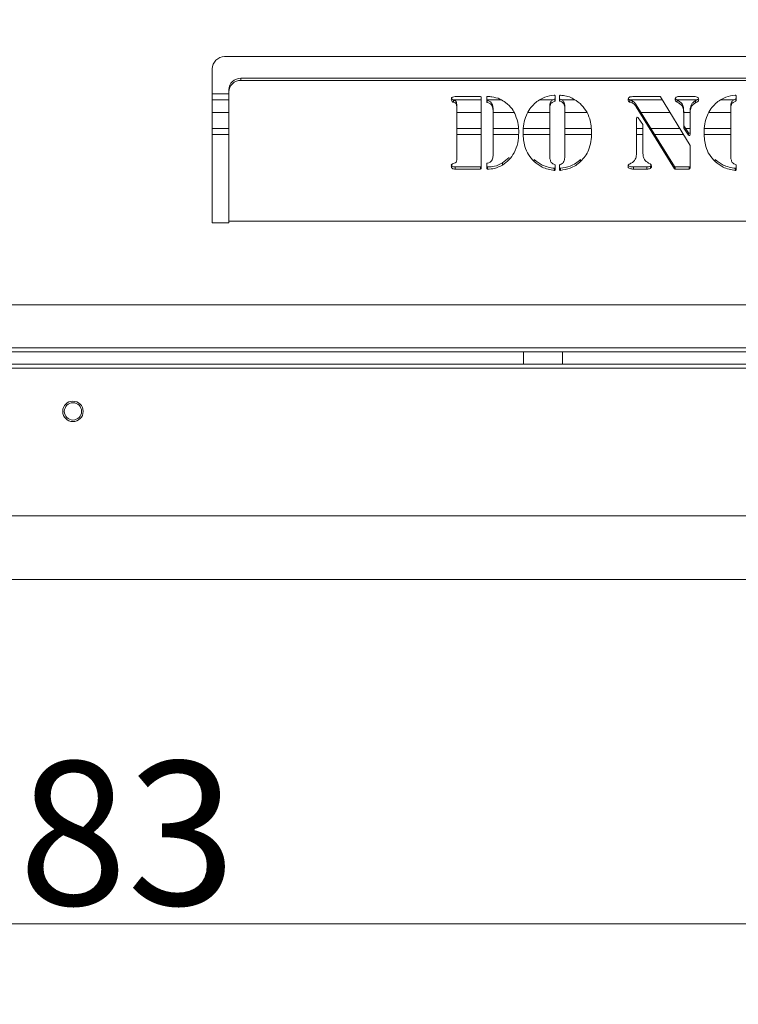
# Model space of a CAD drawing. Extents: x -480 to 2484, y -3277 to -913.
# Drawn here: x 863 to 1038, y -3141 to -2901 of the extents above; entities that cross this region are included whole.
import ezdxf

# ---------------------------------------------------------------- set-up
doc = ezdxf.new("R2010")
doc.units = 0
doc.header["$LTSCALE"] = 5
doc.layers.add('Bemaßungen(Brunner)', color=7, linetype='Continuous', lineweight=25)
doc.styles.add('Brunner 2014', font='arial.ttf', dxfattribs={"height": 35})
doc.dimstyles.new('Brunner 2014', dxfattribs={"dimscale": 5, "dimtxt": 35, "dimasz": 5, "dimexe": 3.175, "dimexo": 0, "dimgap": 0.762, "dimtad": 1, "dimdec": 0, "dimrnd": 1e-08, "dimtxsty": 'Brunner 2014', "dimcen": 0.09, "dimdle": 10, "dimclrd": 7, "dimclre": 7, "dimclrt": 7, "dimadec": 1, "dimazin": 2, "dimtfac": 0.666667, "dimtdec": 0, "dimtmove": 0, "dimatfit": 3, "dimldrblk": 'Filled-1', "dimfxl": 1, "dimtolj": 1, "dimlwd": 5, "dimlwe": 5, "dimarcsym": 0})

# ---------------------------------------------------------------- blocks, each defined once
blk = doc.blocks.new('*D99')
at = {"color": 7, "linetype": 'Continuous', "lineweight": 5, "ltscale": 12}
for p, q in [((419.83, -3036.02), (419.83, -3277.03)), ((1331.33, -3036.01), (1331.33, -3277.03)), ((1306.33, -3261.15), (444.83, -3261.15))]:
    blk.add_line(p, q, dxfattribs=at)
for points in [[(444.83, -3256.99), (444.83, -3265.32), (419.83, -3261.15)], [(1306.33, -3256.99), (1306.33, -3265.32), (1331.33, -3261.15)]]:
    blk.add_solid(points, dxfattribs=at)
at = {"layer": 'Defpoints', "color": 0, "linetype": 'Continuous', "lineweight": 5, "ltscale": 12}
for p in [(419.83, -3036.02), (1331.33, -3036.01), (419.83, -3261.15)]:
    blk.add_point(p, dxfattribs=at)
at = {"color": 30, "linetype": 'Continuous', "lineweight": 0, "ltscale": 12, "insert": (875.58, -3221.6), "char_height": 35, "attachment_point": 2, "style": 'Brunner 2014'}
blk.add_mtext('\\A1;911', dxfattribs=at)
blk = doc.blocks.new('Filled-1')
at = {"color": 0}
for p, q in [((0, 0), (-1, 0.1667)), ((-1, 0.1667), (-1, -0.1667)), ((-1, 0), (0, 0)), ((-1, -0.1667), (0, 0))]:
    blk.add_line(p, q, dxfattribs=at)
at = {"color": 0, "flags": 128}
blk.add_lwpolyline([(-1, -0.1667), (0, 0), (-1, 0.1667), (-1, -0.1667)], dxfattribs=at)
at = {"color": 0}
blk.add_solid([(-1, -0.1667), (0, 0), (-1, 0.1667), (-1, -0.1667)], dxfattribs=at)
blk = doc.blocks.new('*D100')
at = {"color": 7, "linetype": 'Continuous', "lineweight": 5, "ltscale": 12}
for p, q in [((484.33, -2967.51), (484.33, -3136.8)), ((1266.83, -2967.51), (1266.83, -3136.8)), ((509.33, -3120.93), (1241.83, -3120.93))]:
    blk.add_line(p, q, dxfattribs=at)
for points in [[(509.33, -3116.76), (509.33, -3125.09), (484.33, -3120.93)], [(1241.83, -3116.76), (1241.83, -3125.09), (1266.83, -3120.93)]]:
    blk.add_solid(points, dxfattribs=at)
at = {"layer": 'Defpoints', "color": 0, "linetype": 'Continuous', "lineweight": 5, "ltscale": 12}
for p in [(484.33, -2967.51), (1266.83, -2967.51), (1266.83, -3120.93)]:
    blk.add_point(p, dxfattribs=at)
at = {"color": 7, "linetype": 'Continuous', "lineweight": 0, "ltscale": 12, "insert": (875.58, -3081.35), "char_height": 35, "attachment_point": 2, "style": 'Brunner 2014'}
blk.add_mtext('\\A1;783', dxfattribs=at)
blk = doc.blocks.new('*D101')
at = {"color": 7, "linetype": 'Continuous', "lineweight": 5, "ltscale": 12}
for p, q in [((477.33, -2977.51), (477.33, -3202.79)), ((1273.83, -2977.51), (1273.83, -3202.79)), ((502.33, -3186.92), (1248.83, -3186.92))]:
    blk.add_line(p, q, dxfattribs=at)
for points in [[(502.33, -3182.75), (502.33, -3191.08), (477.33, -3186.92)], [(1248.83, -3182.75), (1248.83, -3191.08), (1273.83, -3186.92)]]:
    blk.add_solid(points, dxfattribs=at)
at = {"layer": 'Defpoints', "color": 0, "linetype": 'Continuous', "lineweight": 5, "ltscale": 12}
for p in [(477.33, -2977.51), (1273.83, -2977.51), (1273.83, -3186.92)]:
    blk.add_point(p, dxfattribs=at)
at = {"color": 7, "linetype": 'Continuous', "lineweight": 0, "ltscale": 12, "insert": (875.58, -3147.37), "char_height": 35, "attachment_point": 2, "style": 'Brunner 2014'}
blk.add_mtext('\\A1;797', dxfattribs=at)
blk = doc.blocks.new('*D105')
at = {"layer": 'Bemaßungen(Brunner)', "color": 7, "linetype": 'Continuous', "lineweight": 5}
for p, q in [((875.58, -2701.51), (1522.35, -2701.51)), ((1506.47, -3012.01), (1506.47, -2726.51)), ((1330.33, -3037.01), (1522.35, -3037.01))]:
    blk.add_line(p, q, dxfattribs=at)
at = {"layer": 'Bemaßungen(Brunner)', "color": 7, "lineweight": 5}
for points in [[(1502.31, -2726.51), (1510.64, -2726.51), (1506.47, -2701.51)], [(1502.31, -3012.01), (1510.64, -3012.01), (1506.47, -3037.01)]]:
    blk.add_solid(points, dxfattribs=at)
at = {"layer": 'Defpoints', "color": 0, "lineweight": 5}
for p in [(875.58, -2701.51), (1506.47, -2701.51), (1330.33, -3037.01)]:
    blk.add_point(p, dxfattribs=at)
at = {"layer": 'Bemaßungen(Brunner)', "color": 7, "lineweight": 5, "insert": (1484.78, -2869.26), "char_height": 35, "attachment_point": 5, "rotation": 90, "style": 'Brunner 2014'}
blk.add_mtext('\\A1;336', dxfattribs=at)

msp = doc.modelspace()

# ---------------------------------------------------------------- linework, layer by layer
at = {"color": 7, "linetype": 'Continuous', "lineweight": 0}
for p, q in [((1208.58, -2909.51), (912.58, -2909.51)), ((909.58, -2912.51), (909.58, -2950.01)), ((916.58, -2914.8), (916.58, -2915.32)), ((1204.58, -2914.8), (916.58, -2914.8)), ((1204.58, -2915.32), (916.58, -2915.32)), ((913.58, -2918.58), (909.58, -2918.58)), ((913.58, -2918.13), (913.58, -2917.62)), ((913.58, -2918.13), (913.58, -2949.67)), ((913.58, -2920.03), (909.58, -2920.03)), ((975.2, -2920.03), (968.2, -2920.03)), ((968.4, -2920.13), (968.4, -2920.64)), ((968.82, -2919.25), (975, -2919.25)), ((969.04, -2920.46), (969.04, -2920.97)), ((969.2, -2921.13), (969.2, -2921.64)), ((975.2, -2919.44), (975.2, -2936.74)), ((976.52, -2920.54), (976.52, -2919.44)), ((980.03, -2920.03), (976.52, -2920.03)), ((976.67, -2920.21), (976.67, -2920.73)), ((977.79, -2920.99), (977.79, -2921.5)), ((992.75, -2920.03), (989.43, -2920.03)), ((993.11, -2920.36), (993.11, -2919.85)), ((993.23, -2919.11), (993.23, -2920.19)), ((994.28, -2920.19), (994.28, -2919.11)), ((994.4, -2919.85), (994.4, -2920.36)), ((997.95, -2920.03), (994.8, -2920.03)), ((995.33, -2920.54), (995.33, -2921.05)), ((1019.3, -2920.03), (1011.29, -2920.03)), ((1011.45, -2920.11), (1011.45, -2920.63)), ((1011.98, -2920.29), (1011.45, -2920.11)), ((1011.98, -2920.81), (1011.45, -2920.63)), ((1011.98, -2920.29), (1011.98, -2920.81)), ((1012.78, -2919.25), (1018.71, -2919.25)), ((1012.98, -2921.26), (1012.98, -2921.78)), ((1022.33, -2936.32), (1012.98, -2921.26)), ((1018.88, -2919.35), (1026.12, -2931.2)), ((1027.87, -2920.03), (1022.89, -2920.03)), ((1023.01, -2920.09), (1023.01, -2920.61)), ((1023.56, -2919.25), (1027.11, -2919.25)), ((1026.41, -2921.33), (1026.41, -2921.84)), ((1027.49, -2920.24), (1027.49, -2920.75)), ((1036.91, -2920.03), (1033.58, -2920.03)), ((1037.26, -2920.36), (1037.26, -2919.85)), ((1037.38, -2919.11), (1037.38, -2920.19)), ((909.58, -2923.16), (913.58, -2923.16)), ((969.2, -2934.58), (969.2, -2921.64)), ((969.2, -2923.16), (975.2, -2923.16)), ((978.08, -2922.49), (978.08, -2923.01)), ((978.08, -2933.23), (978.08, -2923.01)), ((978.08, -2923.16), (983.2, -2923.16)), ((986.56, -2923.16), (991.92, -2923.16)), ((991.92, -2921.64), (991.92, -2922.16)), ((991.92, -2922.16), (991.92, -2933.71)), ((995.58, -2921.64), (995.58, -2922.16)), ((995.58, -2933.71), (995.58, -2922.16)), ((995.58, -2923.16), (1000.95, -2923.16)), ((1022.33, -2936.84), (1012.98, -2921.78)), ((1014.15, -2923.16), (1021.21, -2923.16)), ((1024.58, -2922.79), (1024.58, -2923.3)), ((1024.58, -2923.16), (1026.15, -2923.16)), ((1024.58, -2926.82), (1024.58, -2923.3)), ((1026.15, -2922.79), (1026.15, -2923.3)), ((1026.15, -2923.3), (1026.15, -2928.54)), ((1030.71, -2923.16), (1036.08, -2923.16)), ((1036.08, -2921.64), (1036.08, -2922.16)), ((1036.08, -2922.16), (1036.08, -2933.71)), ((1013.09, -2933.04), (1013.09, -2924.5)), ((1013.45, -2924.4), (1014.62, -2926.09)), ((1014.65, -2926.19), (1014.65, -2933.04)), ((909.58, -2927.01), (913.58, -2927.01)), ((913.58, -2928.51), (909.58, -2928.51)), ((969.2, -2927.01), (975.2, -2927.01)), ((975.2, -2928.51), (969.2, -2928.51)), ((978.08, -2927.01), (984.27, -2927.01)), ((984.24, -2928.51), (978.08, -2928.51)), ((985.49, -2927.01), (991.92, -2927.01)), ((991.92, -2928.51), (985.52, -2928.51)), ((995.58, -2927.01), (1001.96, -2927.01)), ((1002.04, -2928.51), (995.58, -2928.51)), ((1013.09, -2927.01), (1014.65, -2927.01)), ((1014.65, -2928.51), (1013.09, -2928.51)), ((1016.55, -2927.01), (1023.56, -2927.01)), ((1024.48, -2928.51), (1017.48, -2928.51)), ((1024.61, -2926.41), (1024.61, -2926.92)), ((1025.78, -2928.13), (1024.61, -2926.41)), ((1025.78, -2928.64), (1024.61, -2926.92)), ((1025.02, -2927.01), (1026.15, -2927.01)), ((1025.78, -2928.64), (1025.78, -2928.13)), ((1029.64, -2927.01), (1036.08, -2927.01)), ((1036.08, -2928.51), (1029.67, -2928.51)), ((1026.15, -2931.3), (1026.15, -2936.74)), ((976.52, -2936.74), (976.52, -2935.68)), ((981.99, -2934.12), (980.37, -2935.43)), ((980.37, -2935.43), (980.37, -2935.94)), ((988.09, -2934.6), (988.09, -2935.11)), ((999.42, -2934.6), (999.42, -2935.11)), ((1015.98, -2935.47), (1016.39, -2935.69)), ((1032.24, -2934.6), (1032.24, -2935.11)), ((968.82, -2936.42), (968.82, -2936.93)), ((975, -2936.42), (968.82, -2936.42)), ((975, -2936.93), (968.82, -2936.93)), ((975, -2936.93), (975, -2936.42)), ((976.72, -2936.41), (976.72, -2936.93)), ((993.01, -2937.25), (993.01, -2936.74)), ((993.23, -2936), (993.23, -2937.07)), ((994.28, -2937.07), (994.28, -2936)), ((994.5, -2936.74), (994.5, -2937.25)), ((1012.31, -2936.42), (1012.31, -2936.93)), ((1015.6, -2936.42), (1012.31, -2936.42)), ((1015.6, -2936.93), (1012.31, -2936.93)), ((1015.6, -2936.42), (1015.6, -2936.93)), ((1016.49, -2936.25), (1016.49, -2936.76)), ((1022.33, -2936.84), (1022.33, -2936.32)), ((1022.5, -2936.42), (1022.5, -2936.93)), ((1025.95, -2936.42), (1022.5, -2936.42)), ((1025.95, -2936.93), (1022.5, -2936.93)), ((1025.95, -2936.93), (1025.95, -2936.42)), ((1037.16, -2937.25), (1037.16, -2936.74)), ((1037.38, -2936), (1037.38, -2937.07)), ((909.58, -2950.01), (913.58, -2950.01)), ((1207.58, -2949.67), (913.58, -2949.67)), ((913.58, -2949.67), (913.58, -2950.01)), ((1042.83, -2970.01), (708.33, -2970.01)), ((1042.83, -2980.51), (708.33, -2980.51)), ((985.49, -2981.51), (765.68, -2981.51)), ((985.49, -2984.51), (985.49, -2981.51)), ((985.49, -2981.51), (995.03, -2981.51)), ((995.03, -2981.51), (995.03, -2984.51)), ((1042.83, -2981.51), (995.03, -2981.51)), ((1274.83, -2985.51), (476.33, -2985.51)), ((985.49, -2984.51), (765.68, -2984.51)), ((995.03, -2984.51), (985.49, -2984.51)), ((1042.83, -2984.51), (995.03, -2984.51)), ((1312.33, -3021.51), (438.83, -3021.51))]:
    msp.add_line(p, q, dxfattribs=at)
at = {"color": 30, "linetype": 'Continuous', "lineweight": 0}
msp.add_line((420.83, -3037.01), (1330.33, -3037.01), dxfattribs=at)
at = {"color": 7, "linetype": 'Continuous', "lineweight": 0}
for radius in [2.5, 2.1]:
    msp.add_circle((875.58, -2996.01), radius, dxfattribs=at)
for centre, radius, start, end in [((912.58, -2912.51), 3, 90, 180), ((916.5, -2917.71), 2.91, 88.2752, 178.1634), ((916.5, -2918.23), 2.91, 88.274, 178.164), ((993.04, -2919.11), 0.195, 2.0073, 95.8866), ((994.47, -2919.11), 0.195, 84.1447, 177.9831), ((1037.19, -2919.11), 0.195, 2.006, 95.8879), ((975.01, -2919.45), 0.194, 1.8366, 91.7254), ((976.72, -2919.45), 0.194, 87.9472, 178.1488), ((976.71, -2920.03), 0.191, 181.2781, 258.1633), ((976.71, -2920.54), 0.191, 181.2835, 258.1579), ((993.04, -2919.67), 0.188, 289.5652, 359.0206), ((993.04, -2920.18), 0.188, 289.5756, 359.0102), ((994.46, -2919.67), 0.189, 180.9962, 250.8714), ((994.46, -2920.18), 0.189, 181.0105, 250.8571), ((1018.71, -2919.45), 0.202, 32.2637, 90.6299), ((1037.19, -2919.67), 0.188, 289.556, 359.0266), ((1037.19, -2920.18), 0.188, 289.5664, 359.0161), ((1013.29, -2924.51), 0.202, 34.5537, 176.569), ((1014.47, -2926.19), 0.18, 0.1459, 34.8582), ((1024.76, -2926.31), 0.18, 180.1369, 214.3652), ((1024.76, -2926.82), 0.18, 180.1395, 214.3529), ((1025.95, -2928.02), 0.202, 214.0962, 356.5672), ((1025.95, -2928.53), 0.202, 214.1011, 356.571), ((1025.97, -2931.3), 0.179, 0.1171, 31.559), ((976.71, -2935.68), 0.19, 102.9724, 178.7782), ((993.04, -2936), 0.19, 1.1498, 74.7511), ((994.47, -2936.01), 0.19, 103.2009, 178.7641), ((1037.19, -2936), 0.19, 1.147, 74.7539), ((975.01, -2936.22), 0.194, 268.2746, 358.1634), ((975.01, -2936.73), 0.194, 268.2746, 358.1634), ((976.72, -2936.22), 0.194, 181.8576, 272.266), ((976.72, -2936.73), 0.194, 181.8576, 272.266), ((993.04, -2936.54), 0.196, 262.4664, 357.9201), ((993.04, -2937.06), 0.196, 262.458, 357.9195), ((994.47, -2936.55), 0.196, 182.0628, 277.114), ((994.47, -2937.06), 0.196, 182.0684, 277.1174), ((1022.5, -2936.21), 0.203, 212.6855, 270.6087), ((1022.5, -2936.73), 0.203, 212.6875, 270.622), ((1025.95, -2936.22), 0.194, 268.2738, 358.1621), ((1025.95, -2936.73), 0.194, 268.2738, 358.1621), ((1037.19, -2936.54), 0.196, 262.4633, 357.9232), ((1037.19, -2937.06), 0.196, 262.4549, 357.9226)]:
    msp.add_arc(centre, radius, start, end, dxfattribs=at)
for points, knots in [([(988.21, -2920.95), (988.59, -2920.64), (989.34, -2920.01), (990.95, -2919.21), (992.23, -2919.03), (993.02, -2918.92)], [0, 0, 0, 0, 0.280384, 0.560653, 1, 1, 1, 1]), ([(994.49, -2918.92), (994.99, -2918.97), (995.99, -2919.09), (997.69, -2919.69), (998.69, -2920.47), (999.3, -2920.95)], [0, 0, 0, 0, 0.280309, 0.560531, 1, 1, 1, 1]), ([(1032.37, -2920.95), (1032.74, -2920.64), (1033.5, -2920.01), (1035.1, -2919.21), (1036.38, -2919.03), (1037.17, -2918.92)], [0, 0, 0, 0, 0.280386, 0.560652, 1, 1, 1, 1]), ([(967.89, -2919.94), (967.9, -2919.86), (967.91, -2919.7), (968.03, -2919.49), (968.34, -2919.29), (968.62, -2919.27), (968.82, -2919.25)], [0, 0, 0, 0, 0.187178, 0.374033, 0.561236, 1, 1, 1, 1]), ([(968.4, -2920.64), (968.31, -2920.61), (968.15, -2920.54), (967.93, -2920.3), (967.9, -2920.07), (967.89, -2919.94)], [0, 0, 0, 0, 0.2806186, 0.5614661, 1, 1, 1, 1]), ([(968.4, -2920.13), (968.32, -2920.1), (968.15, -2920.03), (967.98, -2919.85), (967.96, -2919.72), (967.95, -2919.67)], [0, 0, 0, 0, 0.386698, 0.773692, 1, 1, 1, 1]), ([(969.04, -2920.46), (969, -2920.4), (968.92, -2920.29), (968.67, -2920.23), (968.5, -2920.17), (968.4, -2920.13)], [0, 0, 0, 0, 0.2784044, 0.5589467, 1, 1, 1, 1]), ([(969.04, -2920.97), (969, -2920.92), (968.92, -2920.81), (968.67, -2920.74), (968.5, -2920.68), (968.4, -2920.64)], [0, 0, 0, 0, 0.2784, 0.558953, 1, 1, 1, 1]), ([(969.2, -2921.13), (969.2, -2921), (969.19, -2920.76), (969.09, -2920.55), (969.04, -2920.46)], [0, 0, 0, 0, 0.560808, 1, 1, 1, 1]), ([(969.2, -2921.64), (969.2, -2921.51), (969.19, -2921.28), (969.09, -2921.06), (969.04, -2920.97)], [0, 0, 0, 0, 0.560855, 1, 1, 1, 1]), ([(977.79, -2920.99), (977.73, -2920.88), (977.6, -2920.65), (977.22, -2920.35), (976.88, -2920.27), (976.67, -2920.21)], [0, 0, 0, 0, 0.280599, 0.560349, 1, 1, 1, 1]), ([(977.79, -2921.5), (977.73, -2921.39), (977.6, -2921.16), (977.22, -2920.86), (976.88, -2920.78), (976.67, -2920.73)], [0, 0, 0, 0, 0.2806261, 0.5603522, 1, 1, 1, 1]), ([(976.72, -2919.25), (976.92, -2919.26), (977.26, -2919.26), (977.61, -2919.29), (977.76, -2919.31)], [0, 0, 0, 0, 0.559885, 1, 1, 1, 1]), ([(977.76, -2919.31), (978.45, -2919.45), (979.68, -2919.7), (980.69, -2920.4), (981.14, -2920.7)], [0, 0, 0, 0, 0.559171, 1, 1, 1, 1]), ([(978.08, -2922.49), (978.07, -2922.21), (978.06, -2921.69), (977.87, -2921.2), (977.79, -2920.99)], [0, 0, 0, 0, 0.560273, 1, 1, 1, 1]), ([(981.14, -2920.7), (981.71, -2921.19), (982.73, -2922.07), (983.29, -2923.25), (983.54, -2923.77)], [0, 0, 0, 0, 0.559477, 1, 1, 1, 1]), ([(985.39, -2928.11), (985.43, -2927.38), (985.49, -2925.91), (986.07, -2923.93), (986.98, -2922.23), (987.8, -2921.38), (988.21, -2920.95)], [0, 0, 0, 0, 0.280116, 0.560056, 0.780083, 1, 1, 1, 1]), ([(993.11, -2919.85), (992.9, -2919.94), (992.48, -2920.11), (991.96, -2920.74), (991.94, -2921.3), (991.92, -2921.64)], [0, 0, 0, 0, 0.280878, 0.559808, 1, 1, 1, 1]), ([(993.11, -2920.36), (992.9, -2920.45), (992.48, -2920.63), (991.96, -2921.26), (991.94, -2921.81), (991.92, -2922.16)], [0, 0, 0, 0, 0.2808778, 0.5597975, 1, 1, 1, 1]), ([(995.33, -2920.54), (995.2, -2920.36), (994.95, -2920.05), (994.57, -2919.91), (994.4, -2919.85)], [0, 0, 0, 0, 0.558439, 1, 1, 1, 1]), ([(995.33, -2921.05), (995.2, -2920.88), (994.95, -2920.56), (994.57, -2920.42), (994.4, -2920.36)], [0, 0, 0, 0, 0.558452, 1, 1, 1, 1]), ([(995.58, -2921.64), (995.58, -2921.43), (995.57, -2921.04), (995.4, -2920.69), (995.33, -2920.54)], [0, 0, 0, 0, 0.560471, 1, 1, 1, 1]), ([(995.58, -2922.16), (995.58, -2921.94), (995.57, -2921.56), (995.4, -2921.21), (995.33, -2921.05)], [0, 0, 0, 0, 0.560471, 1, 1, 1, 1]), ([(999.3, -2920.95), (999.81, -2921.5), (1000.84, -2922.61), (1001.91, -2925.07), (1002.04, -2926.96), (1002.11, -2928.11)], [0, 0, 0, 0, 0.279984, 0.560122, 1, 1, 1, 1]), ([(1011, -2920.02), (1011, -2919.94), (1011.02, -2919.78), (1011.16, -2919.51), (1011.35, -2919.41), (1011.47, -2919.34)], [0, 0, 0, 0, 0.280929, 0.562849, 1, 1, 1, 1]), ([(1011.45, -2920.63), (1011.38, -2920.6), (1011.24, -2920.53), (1011.04, -2920.32), (1011.01, -2920.13), (1011, -2920.02)], [0, 0, 0, 0, 0.280547, 0.561637, 1, 1, 1, 1]), ([(1011.45, -2920.11), (1011.38, -2920.08), (1011.24, -2920.02), (1011.09, -2919.88), (1011.07, -2919.77), (1011.06, -2919.73)], [0, 0, 0, 0, 0.402069, 0.804947, 1, 1, 1, 1]), ([(1011.47, -2919.34), (1011.71, -2919.31), (1012.15, -2919.25), (1012.59, -2919.25), (1012.78, -2919.25)], [0, 0, 0, 0, 0.559364, 1, 1, 1, 1]), ([(1012.98, -2921.26), (1012.85, -2921.03), (1012.61, -2920.61), (1012.17, -2920.39), (1011.98, -2920.29)], [0, 0, 0, 0, 0.5622552, 1, 1, 1, 1]), ([(1012.98, -2921.78), (1012.85, -2921.54), (1012.61, -2921.12), (1012.17, -2920.9), (1011.98, -2920.81)], [0, 0, 0, 0, 0.562238, 1, 1, 1, 1]), ([(1022.49, -2919.94), (1022.5, -2919.82), (1022.52, -2919.64), (1022.68, -2919.46), (1022.99, -2919.27), (1023.31, -2919.26), (1023.56, -2919.25)], [0, 0, 0, 0, 0.249339, 0.374841, 0.500367, 1, 1, 1, 1]), ([(1023.01, -2920.61), (1022.93, -2920.57), (1022.78, -2920.5), (1022.53, -2920.29), (1022.51, -2920.07), (1022.49, -2919.94)], [0, 0, 0, 0, 0.281206, 0.561771, 1, 1, 1, 1]), ([(1023.01, -2920.09), (1022.94, -2920.06), (1022.78, -2919.98), (1022.59, -2919.84), (1022.56, -2919.71), (1022.56, -2919.67)], [0, 0, 0, 0, 0.392373, 0.783788, 1, 1, 1, 1]), ([(1024.58, -2922.79), (1024.57, -2922.48), (1024.55, -2921.88), (1024.19, -2920.79), (1023.46, -2920.36), (1023.01, -2920.09)], [0, 0, 0, 0, 0.2815445, 0.5618573, 1, 1, 1, 1]), ([(1024.58, -2923.3), (1024.57, -2923), (1024.55, -2922.39), (1024.19, -2921.3), (1023.46, -2920.87), (1023.01, -2920.61)], [0, 0, 0, 0, 0.281544, 0.561849, 1, 1, 1, 1]), ([(1026.41, -2921.33), (1026.32, -2921.6), (1026.16, -2922.07), (1026.15, -2922.57), (1026.15, -2922.79)], [0, 0, 0, 0, 0.559384, 1, 1, 1, 1]), ([(1027.49, -2920.24), (1027.24, -2920.4), (1026.78, -2920.68), (1026.52, -2921.13), (1026.41, -2921.33)], [0, 0, 0, 0, 0.559473, 1, 1, 1, 1]), ([(1027.49, -2920.75), (1027.24, -2920.91), (1026.78, -2921.19), (1026.52, -2921.64), (1026.41, -2921.84)], [0, 0, 0, 0, 0.559473, 1, 1, 1, 1]), ([(1027.11, -2919.25), (1027.29, -2919.25), (1027.61, -2919.25), (1027.89, -2919.4), (1028.01, -2919.46)], [0, 0, 0, 0, 0.562178, 1, 1, 1, 1]), ([(1028.19, -2919.71), (1028.18, -2919.73), (1028.17, -2919.85), (1027.89, -2920.04), (1027.64, -2920.16), (1027.49, -2920.24)], [0, 0, 0, 0, 0.056112, 0.420897, 1, 1, 1, 1]), ([(1028.24, -2919.96), (1028.23, -2920.07), (1028.22, -2920.29), (1027.9, -2920.56), (1027.65, -2920.68), (1027.49, -2920.75)], [0, 0, 0, 0, 0.280107, 0.558329, 1, 1, 1, 1]), ([(1028.01, -2919.46), (1028.08, -2919.54), (1028.21, -2919.69), (1028.23, -2919.88), (1028.24, -2919.96)], [0, 0, 0, 0, 0.559757, 1, 1, 1, 1]), ([(1029.54, -2928.11), (1029.58, -2927.38), (1029.64, -2925.91), (1030.22, -2923.93), (1031.13, -2922.23), (1031.95, -2921.38), (1032.37, -2920.95)], [0, 0, 0, 0, 0.280117, 0.560056, 0.780083, 1, 1, 1, 1]), ([(1037.26, -2919.85), (1037.05, -2919.94), (1036.63, -2920.11), (1036.11, -2920.74), (1036.09, -2921.3), (1036.08, -2921.64)], [0, 0, 0, 0, 0.280877, 0.559807, 1, 1, 1, 1]), ([(1037.26, -2920.36), (1037.05, -2920.45), (1036.63, -2920.63), (1036.11, -2921.26), (1036.09, -2921.81), (1036.08, -2922.16)], [0, 0, 0, 0, 0.280876, 0.559796, 1, 1, 1, 1]), ([(978.08, -2923.01), (978.07, -2922.72), (978.06, -2922.2), (977.87, -2921.72), (977.79, -2921.5)], [0, 0, 0, 0, 0.56029, 1, 1, 1, 1]), ([(983.54, -2923.77), (983.81, -2924.55), (984.28, -2925.93), (984.33, -2927.38), (984.35, -2928.02)], [0, 0, 0, 0, 0.559757, 1, 1, 1, 1]), ([(1026.41, -2921.84), (1026.32, -2922.11), (1026.16, -2922.59), (1026.15, -2923.08), (1026.15, -2923.3)], [0, 0, 0, 0, 0.559384, 1, 1, 1, 1]), ([(984.35, -2928.02), (984.3, -2928.87), (984.21, -2930.58), (983.36, -2932.85), (982.07, -2934.71), (980.94, -2935.53), (980.37, -2935.94)], [0, 0, 0, 0, 0.280196, 0.560095, 0.780091, 1, 1, 1, 1]), ([(988.09, -2935.11), (987.59, -2934.57), (986.6, -2933.48), (985.59, -2931.07), (985.47, -2929.23), (985.39, -2928.11)], [0, 0, 0, 0, 0.279988, 0.560129, 1, 1, 1, 1]), ([(1002.11, -2928.11), (1002.08, -2928.82), (1002.03, -2930.25), (1001.48, -2932.19), (1000.62, -2933.85), (999.82, -2934.69), (999.42, -2935.11)], [0, 0, 0, 0, 0.280111, 0.560051, 0.780018, 1, 1, 1, 1]), ([(1032.24, -2935.11), (1031.74, -2934.57), (1030.75, -2933.48), (1029.74, -2931.07), (1029.62, -2929.23), (1029.54, -2928.11)], [0, 0, 0, 0, 0.279988, 0.560129, 1, 1, 1, 1]), ([(977.72, -2934.91), (977.85, -2934.61), (978.09, -2934.07), (978.08, -2933.49), (978.08, -2933.23)], [0, 0, 0, 0, 0.5575023, 1, 1, 1, 1]), ([(1011.72, -2935.52), (1011.97, -2935.37), (1012.46, -2935.07), (1013, -2934.18), (1013.05, -2933.47), (1013.09, -2933.04)], [0, 0, 0, 0, 0.280131, 0.560102, 1, 1, 1, 1]), ([(1014.65, -2933.04), (1014.67, -2933.31), (1014.69, -2933.84), (1015.01, -2934.79), (1015.62, -2935.22), (1015.98, -2935.47)], [0, 0, 0, 0, 0.281414, 0.562083, 1, 1, 1, 1]), ([(967.89, -2936.26), (967.9, -2936.17), (967.91, -2936), (968.05, -2935.72), (968.27, -2935.62), (968.4, -2935.56)], [0, 0, 0, 0, 0.281104, 0.561781, 1, 1, 1, 1]), ([(968.82, -2936.42), (968.7, -2936.41), (968.45, -2936.4), (968.12, -2936.27), (967.92, -2936.02), (967.9, -2935.84), (967.89, -2935.74)], [0, 0, 0, 0, 0.2811539, 0.5607763, 0.7798939, 1, 1, 1, 1]), ([(968.4, -2935.56), (968.53, -2935.52), (968.71, -2935.46), (968.95, -2935.37), (969.01, -2935.29), (969.04, -2935.24)], [0, 0, 0, 0, 0.560795, 0.780174, 1, 1, 1, 1]), ([(969.04, -2935.24), (969.1, -2935.12), (969.2, -2934.91), (969.2, -2934.69), (969.2, -2934.58)], [0, 0, 0, 0, 0.558385, 1, 1, 1, 1]), ([(976.67, -2935.5), (976.91, -2935.45), (977.32, -2935.36), (977.6, -2935.05), (977.72, -2934.91)], [0, 0, 0, 0, 0.5616589, 1, 1, 1, 1]), ([(980.37, -2935.43), (979.73, -2935.77), (978.6, -2936.37), (977.3, -2936.4), (976.72, -2936.41)], [0, 0, 0, 0, 0.559111, 1, 1, 1, 1]), ([(993.01, -2936.74), (991.98, -2936.56), (990.14, -2936.23), (988.71, -2935.1), (988.09, -2934.6)], [0, 0, 0, 0, 0.5595325, 1, 1, 1, 1]), ([(993.01, -2937.25), (991.98, -2937.07), (990.14, -2936.74), (988.71, -2935.61), (988.09, -2935.11)], [0, 0, 0, 0, 0.5595325, 1, 1, 1, 1]), ([(991.92, -2933.71), (991.93, -2934.02), (991.93, -2934.57), (992.16, -2935.08), (992.26, -2935.31)], [0, 0, 0, 0, 0.561002, 1, 1, 1, 1]), ([(992.26, -2935.31), (992.39, -2935.44), (992.63, -2935.67), (992.95, -2935.77), (993.09, -2935.82)], [0, 0, 0, 0, 0.558573, 1, 1, 1, 1]), ([(994.42, -2935.82), (994.6, -2935.77), (994.92, -2935.66), (995.12, -2935.42), (995.21, -2935.31)], [0, 0, 0, 0, 0.559132, 1, 1, 1, 1]), ([(999.42, -2934.6), (999.04, -2934.92), (998.27, -2935.57), (996.61, -2936.4), (995.3, -2936.61), (994.5, -2936.74)], [0, 0, 0, 0, 0.280291, 0.560527, 1, 1, 1, 1]), ([(999.42, -2935.11), (999.04, -2935.43), (998.27, -2936.08), (996.61, -2936.91), (995.3, -2937.12), (994.5, -2937.25)], [0, 0, 0, 0, 0.280292, 0.560527, 1, 1, 1, 1]), ([(995.21, -2935.31), (995.34, -2935.02), (995.57, -2934.51), (995.58, -2933.95), (995.58, -2933.71)], [0, 0, 0, 0, 0.558644, 1, 1, 1, 1]), ([(1011, -2936.26), (1011.01, -2936.16), (1011.03, -2935.95), (1011.34, -2935.72), (1011.58, -2935.6), (1011.72, -2935.52)], [0, 0, 0, 0, 0.278458, 0.558277, 1, 1, 1, 1]), ([(1016.39, -2935.69), (1016.45, -2935.73), (1016.57, -2935.8), (1016.72, -2936), (1016.73, -2936.17), (1016.74, -2936.27)], [0, 0, 0, 0, 0.280604, 0.561489, 1, 1, 1, 1]), ([(1037.16, -2936.74), (1036.13, -2936.56), (1034.29, -2936.23), (1032.87, -2935.1), (1032.24, -2934.6)], [0, 0, 0, 0, 0.5595325, 1, 1, 1, 1]), ([(1037.16, -2937.25), (1036.13, -2937.07), (1034.29, -2936.74), (1032.87, -2935.61), (1032.24, -2935.11)], [0, 0, 0, 0, 0.5595325, 1, 1, 1, 1]), ([(1036.08, -2933.71), (1036.08, -2934.02), (1036.08, -2934.57), (1036.31, -2935.08), (1036.42, -2935.31)], [0, 0, 0, 0, 0.561001, 1, 1, 1, 1]), ([(1036.42, -2935.31), (1036.54, -2935.44), (1036.78, -2935.67), (1037.1, -2935.77), (1037.24, -2935.82)], [0, 0, 0, 0, 0.55857, 1, 1, 1, 1]), ([(968.82, -2936.93), (968.7, -2936.92), (968.45, -2936.91), (968.12, -2936.78), (967.92, -2936.53), (967.9, -2936.35), (967.89, -2936.26)], [0, 0, 0, 0, 0.281156, 0.560772, 0.779892, 1, 1, 1, 1]), ([(980.37, -2935.94), (979.73, -2936.28), (978.6, -2936.88), (977.3, -2936.91), (976.72, -2936.93)], [0, 0, 0, 0, 0.55911, 1, 1, 1, 1]), ([(1012.31, -2936.93), (1012.03, -2936.92), (1011.61, -2936.91), (1011.16, -2936.69), (1011.01, -2936.45), (1011, -2936.32), (1011, -2936.26)], [0, 0, 0, 0, 0.500308, 0.749274, 0.874678, 1, 1, 1, 1]), ([(1012.31, -2936.42), (1012.04, -2936.4), (1011.62, -2936.39), (1011.17, -2936.19), (1011.08, -2936.04), (1011.06, -2936)], [0, 0, 0, 0, 0.6010152, 0.9000838, 1, 1, 1, 1]), ([(1016.49, -2936.25), (1016.33, -2936.31), (1016.05, -2936.42), (1015.74, -2936.42), (1015.6, -2936.42)], [0, 0, 0, 0, 0.557619, 1, 1, 1, 1]), ([(1016.49, -2936.76), (1016.33, -2936.82), (1016.05, -2936.93), (1015.74, -2936.93), (1015.6, -2936.93)], [0, 0, 0, 0, 0.557619, 1, 1, 1, 1]), ([(1016.68, -2935.99), (1016.68, -2936.01), (1016.65, -2936.12), (1016.56, -2936.19), (1016.49, -2936.25)], [0, 0, 0, 0, 0.231296, 1, 1, 1, 1]), ([(1016.74, -2936.27), (1016.73, -2936.38), (1016.7, -2936.57), (1016.56, -2936.7), (1016.49, -2936.76)], [0, 0, 0, 0, 0.558393, 1, 1, 1, 1])]:
    msp.add_open_spline(points, degree=3, knots=knots, dxfattribs=at)

# ---------------------------------------------------------------- dimensions: what is measured, and where the dimension line sits
at = {"color": 7, "linetype": 'Continuous', "lineweight": 0, "ltscale": 12}
for base, p1, p2, picture, middle in [((1266.83293, -3120.9277), (484.3329, -2967.51171), (1266.83293, -2967.51171), '*D100', (875.58291, -3120.9277)), ((1273.83292, -3186.91551), (477.33291, -2977.5117), (1273.83292, -2977.5117), '*D101', (875.58291, -3186.91551))]:
    dim = msp.add_linear_dim(base=base, p1=p1, p2=p2, dimstyle='Brunner 2014', dxfattribs=at)
    dim.commit()
    dim.dimension.update_dxf_attribs({"geometry": picture, "text_midpoint": middle, "dimtype": 160})
at = {"color": 30, "linetype": 'Continuous', "lineweight": 0, "ltscale": 12}
dim = msp.add_linear_dim(base=(419.83292, -3261.15178), p1=(1331.33291, -3036.0117), p2=(419.83292, -3036.01649), dimstyle='Brunner 2014', override={"dimclrt": 30}, dxfattribs=at)
dim.commit()
dim.dimension.update_dxf_attribs({"geometry": '*D99', "text_midpoint": (875.58291, -3261.15178), "dimtype": 160})
at = {"layer": 'Bemaßungen(Brunner)', "color": 30, "lineweight": 5}
dim = msp.add_linear_dim(base=(1506.47322, -2701.5117), p1=(1330.33291, -3037.01171), p2=(875.58291, -2701.5117), angle=90, dimstyle='Brunner 2014', dxfattribs=at)
dim.commit()
dim.dimension.update_dxf_attribs({"geometry": '*D105', "text_midpoint": (1484.78123, -2869.26171)})

doc.saveas('drawing.dxf')
